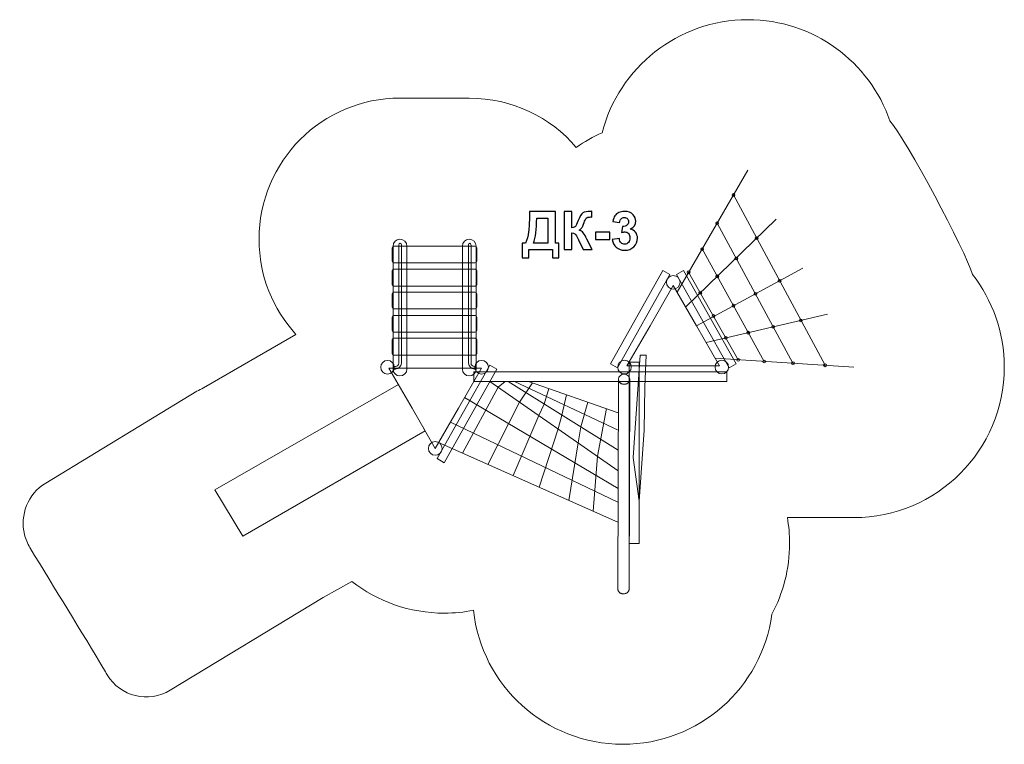
# Model space of a CAD drawing. Units: centimetres. Extents: x -10.4 to 0.1, y 6.8 to 14.5.
import ezdxf

# ---------------------------------------------------------------- set-up
doc = ezdxf.new("R2010")
doc.units = ezdxf.units.CM
doc.header["$MEASUREMENT"] = 0
doc.layers.add('layer 1', color=7, linetype='Continuous')

msp = doc.modelspace()

# ---------------------------------------------------------------- linework, layer by layer
at = {"layer": 'layer 1', "color": 254, "lineweight": 9}
for points in [[(-3.92194, 8.89098), (-3.8136, 8.89098), (-3.8136, 10.81882), (-3.92194, 10.81882), (-3.92194, 8.89098)], [(-5.57315, 10.61228), (-2.88155, 10.61228), (-2.88155, 10.71554), (-5.57315, 10.71554), (-5.57315, 10.61228)]]:
    msp.add_lwpolyline(points, close=True, dxfattribs=at)
for centre, major_axis, ratio in [((-2.81115, 12.59502), (0, 0.01504), 1), ((-2.98458, 12.296), (0, 0.01504), 1), ((-2.56399, 12.13717), (0, 0.01504), 1), ((-3.14442, 12.01986), (0, 0.01504), 1), ((-2.78093, 11.91996), (0.01504, 0), 0.99933511), ((-3.45189, 11.66699), (0, 0.07237), 1), ((-3.28756, 11.77362), (0, 0.01504), 1), ((-2.98255, 11.73055), (0, 0.01504), 1), ((-2.31929, 11.68237), (0, 0.01504), 1), ((-3.16354, 11.55472), (0, 0.01504), 1), ((-2.57714, 11.54367), (0, 0.01504), 1), ((-2.81059, 11.4181), (0, 0.01504), 0.99933511), ((-3.02398, 11.3084), (0.01504, 0), 0.99933511), ((-2.09296, 11.26172), (0, 0.01504), 1), ((-2.65283, 11.13148), (0, 0.01504), 1), ((-2.38735, 11.19324), (0.01504, 0), 0.99933511), ((-2.8922, 11.0758), (0, 0.01504), 1), ((-6.49214, 10.764), (0, 0.07237), 1), ((-5.49068, 10.764), (0, 0.07237), 1), ((-3.97047, 10.76514), (0, 0.07237), 1), ((-2.93425, 10.76514), (0, 0.07237), 1), ((-2.7604, 10.84317), (0, 0.01504), 0.99933511), ((-2.48457, 10.82577), (0.01504, 0), 0.99933511), ((-2.17786, 10.80641), (0, 0.01504), 0.99933511), ((-1.83639, 10.78486), (0, 0.01504), 0.99933511), ((-3.97516, 10.63616), (0.06059, 0), 0.88777026), ((-5.98395, 9.90076), (0, 0.07237), 1)]:
    msp.add_ellipse(centre, major_axis=major_axis, ratio=ratio, dxfattribs=at)
at = {"layer": 'layer 1', "color": 242, "lineweight": 20}
msp.add_open_spline([(-6.35916, 13.6259), (-6.11068, 13.6259), (-5.87077, 13.6259), (-5.62229, 13.6259), (-5.62229, 13.6259), (-5.16646, 13.6259), (-4.75815, 13.42255), (-4.48306, 13.10165), (-4.48306, 13.10165), (-4.39713, 13.16229), (-4.30495, 13.21462), (-4.20769, 13.25761), (-4.20769, 13.25761), (-4.03086, 13.94884), (-3.40389, 14.45987), (-2.65754, 14.45987), (-2.65754, 14.45987), (-1.95735, 14.45987), (-1.36231, 14.01007), (-1.14536, 13.38369), (-1.14536, 13.38369), (-0.97533, 13.18679), (-0.33772, 12.00321), (-0.26861, 11.7514), (-0.26861, 11.7514), (-0.0557, 11.47969), (0.07127, 11.13741), (0.07127, 10.76545), (0.07127, 10.76545), (0.07127, 9.88179), (-0.64507, 9.16545), (-1.52873, 9.16545), (-1.52873, 9.16545), (-1.52873, 9.16545), (-2.23713, 9.16545), (-2.23713, 9.16545), (-2.23713, 9.16545), (-2.22168, 9.07627), (-2.2136, 8.98457), (-2.2136, 8.89098), (-2.2136, 8.89098), (-2.2136, 8.61829), (-2.28188, 8.36158), (-2.40218, 8.1369), (-2.40218, 8.1369), (-2.50809, 7.3559), (-3.17743, 6.75391), (-3.98748, 6.75391), (-3.98748, 6.75391), (-4.81191, 6.75391), (-5.49059, 7.37746), (-5.57789, 8.17866), (-5.57789, 8.17866), (-5.67815, 8.15899), (-5.78171, 8.14857), (-5.88773, 8.14857), (-5.88773, 8.14857), (-6.25833, 8.14857), (-6.59945, 8.27463), (-6.87068, 8.48614), (-6.87068, 8.48614), (-6.87068, 8.48614), (-7.17709, 8.31639), (-7.17709, 8.31639), (-7.17709, 8.31639), (-7.17709, 8.31639), (-8.80433, 7.32825), (-8.80433, 7.32825), (-8.80433, 7.32825), (-9.03392, 7.18883), (-9.33583, 7.26261), (-9.47524, 7.4922), (-9.47524, 7.4922), (-9.47524, 7.4922), (-9.48732, 7.51209), (-9.48732, 7.51209), (-9.48732, 7.51209), (-9.48955, 7.51576), (-9.49173, 7.51945), (-9.49385, 7.52316), (-9.49385, 7.52316), (-9.75762, 7.97071), (-10.02946, 8.40492), (-10.2969, 8.84527), (-10.2969, 8.84527), (-10.2969, 8.84527), (-10.2969, 8.84527), (-10.2969, 8.84527), (-10.2969, 8.84527), (-10.3236, 8.88924), (-10.34265, 8.9358), (-10.35446, 8.98338), (-10.35446, 8.98338), (-10.35446, 8.98338), (-10.35447, 8.98339), (-10.35447, 8.98339), (-10.35447, 8.98339), (-10.40579, 9.19015), (-10.32013, 9.41612), (-10.12904, 9.53216), (-10.12904, 9.53216), (-10.12904, 9.53216), (-8.52169, 10.50822), (-8.52169, 10.50822), (-8.52169, 10.50822), (-8.49884, 10.5221), (-8.47529, 10.53388), (-8.45125, 10.54369), (-8.45125, 10.54369), (-8.45125, 10.54369), (-7.4658, 11.11343), (-7.4658, 11.11343), (-7.4658, 11.11343), (-7.71008, 11.38024), (-7.85916, 11.73564), (-7.85916, 12.1259), (-7.85916, 12.1259), (-7.85916, 12.95433), (-7.18759, 13.6259), (-6.35916, 13.6259)], degree=3, knots=[0, 0, 0, 0, 0.03225806, 0.03225806, 0.03225806, 0.03225806, 0.06451613, 0.06451613, 0.06451613, 0.06451613, 0.09677419, 0.09677419, 0.09677419, 0.09677419, 0.12903226, 0.12903226, 0.12903226, 0.12903226, 0.16129032, 0.16129032, 0.16129032, 0.16129032, 0.19354839, 0.19354839, 0.19354839, 0.19354839, 0.22580645, 0.22580645, 0.22580645, 0.22580645, 0.25806452, 0.25806452, 0.25806452, 0.25806452, 0.29032258, 0.29032258, 0.29032258, 0.29032258, 0.32258065, 0.32258065, 0.32258065, 0.32258065, 0.35483871, 0.35483871, 0.35483871, 0.35483871, 0.38709677, 0.38709677, 0.38709677, 0.38709677, 0.41935484, 0.41935484, 0.41935484, 0.41935484, 0.4516129, 0.4516129, 0.4516129, 0.4516129, 0.48387097, 0.48387097, 0.48387097, 0.48387097, 0.51612903, 0.51612903, 0.51612903, 0.51612903, 0.5483871, 0.5483871, 0.5483871, 0.5483871, 0.58064516, 0.58064516, 0.58064516, 0.58064516, 0.61290323, 0.61290323, 0.61290323, 0.61290323, 0.64516129, 0.64516129, 0.64516129, 0.64516129, 0.67741935, 0.67741935, 0.67741935, 0.67741935, 0.70967742, 0.70967742, 0.70967742, 0.70967742, 0.74193548, 0.74193548, 0.74193548, 0.74193548, 0.77419355, 0.77419355, 0.77419355, 0.77419355, 0.80645161, 0.80645161, 0.80645161, 0.80645161, 0.83870968, 0.83870968, 0.83870968, 0.83870968, 0.87096774, 0.87096774, 0.87096774, 0.87096774, 0.90322581, 0.90322581, 0.90322581, 0.90322581, 0.93548387, 0.93548387, 0.93548387, 0.93548387, 1, 1, 1, 1], dxfattribs=at)
at = {"layer": 'layer 1', "lineweight": 9}
for points in [[(-3.4106, 11.56148), (-3.4106, 11.56148), (-2.65754, 12.85987), (-2.65754, 12.85987)], [(-1.83639, 10.78486), (-1.83639, 10.78486), (-2.81073, 12.59575), (-2.81073, 12.59575)], [(-3.31932, 11.40338), (-3.31932, 11.40338), (-2.35678, 12.33848), (-2.35678, 12.33848)], [(-2.98458, 12.296), (-2.98458, 12.296), (-2.17786, 10.80641), (-2.17786, 10.80641)], [(-3.14323, 12.02248), (-3.14323, 12.02248), (-2.48457, 10.82577), (-2.48457, 10.82577)], [(-3.28756, 11.77362), (-3.28756, 11.77362), (-2.7604, 10.84317), (-2.7604, 10.84317)], [(-3.20525, 11.20581), (-3.20525, 11.20581), (-2.07105, 11.81591), (-2.07105, 11.81591)], [(-3.10201, 11.027), (-3.10201, 11.027), (-1.81164, 11.32716), (-1.81164, 11.32716)], [(-3.00479, 10.8586), (-3.00479, 10.8586), (-1.52873, 10.76545), (-1.52873, 10.76545)], [(-5.40141, 10.61228), (-5.40141, 10.61228), (-4.03843, 9.66366), (-4.03843, 9.66366)], [(-5.20916, 10.61228), (-5.20916, 10.61228), (-4.03783, 9.8817), (-4.03783, 9.8817)], [(-5.14149, 10.61228), (-5.14149, 10.61228), (-4.03724, 10.09599), (-4.03724, 10.09599)], [(-4.99299, 10.61228), (-4.99299, 10.61228), (-4.03673, 10.28021), (-4.03673, 10.28021)], [(-5.67155, 10.44185), (-5.67155, 10.44185), (-4.03894, 9.47567), (-4.03894, 9.47567)], [(-5.8231, 10.17936), (-5.8231, 10.17936), (-4.03935, 9.32719), (-4.03935, 9.32719)], [(-5.94776, 9.96345), (-5.94776, 9.96345), (-4.03993, 9.11664), (-4.03993, 9.11664)]]:
    msp.add_open_spline(points, degree=3, dxfattribs=at)
at = {"layer": 'layer 1'}
for points, knots in [([(-4.98222, 12.41915), (-4.98222, 12.41915), (-4.70338, 12.41915), (-4.70338, 12.41915), (-4.70338, 12.41915), (-4.70338, 12.41915), (-4.70338, 12.08331), (-4.70338, 12.08331), (-4.70338, 12.08331), (-4.70338, 12.08331), (-4.66783, 12.08331), (-4.66783, 12.08331), (-4.66783, 12.08331), (-4.66783, 12.08331), (-4.66783, 11.92696), (-4.66783, 11.92696), (-4.66783, 11.92696), (-4.66783, 11.92696), (-4.73612, 11.92696), (-4.73612, 11.92696), (-4.73612, 11.92696), (-4.73612, 11.92696), (-4.73612, 12.01501), (-4.73612, 12.01501), (-4.73612, 12.01501), (-4.73612, 12.01501), (-4.98956, 12.01501), (-4.98956, 12.01501), (-4.98956, 12.01501), (-4.98956, 12.01501), (-4.98956, 11.92696), (-4.98956, 11.92696), (-4.98956, 11.92696), (-4.98956, 11.92696), (-5.05785, 11.92696), (-5.05785, 11.92696), (-5.05785, 11.92696), (-5.05785, 11.92696), (-5.05785, 12.08331), (-5.05785, 12.08331), (-5.05785, 12.08331), (-5.05785, 12.08331), (-5.02342, 12.08331), (-5.02342, 12.08331), (-5.02342, 12.08331), (-5.00668, 12.11783), (-4.99558, 12.15791), (-4.99021, 12.20344), (-4.99021, 12.20344), (-4.98485, 12.24906), (-4.98222, 12.30673), (-4.98222, 12.37644), (-4.98222, 12.37644), (-4.98222, 12.37644), (-4.98222, 12.41915), (-4.98222, 12.41915)], [0, 0, 0, 0, 0.06666667, 0.06666667, 0.06666667, 0.06666667, 0.13333333, 0.13333333, 0.13333333, 0.13333333, 0.2, 0.2, 0.2, 0.2, 0.26666667, 0.26666667, 0.26666667, 0.26666667, 0.33333333, 0.33333333, 0.33333333, 0.33333333, 0.4, 0.4, 0.4, 0.4, 0.46666667, 0.46666667, 0.46666667, 0.46666667, 0.53333333, 0.53333333, 0.53333333, 0.53333333, 0.6, 0.6, 0.6, 0.6, 0.66666667, 0.66666667, 0.66666667, 0.66666667, 0.73333333, 0.73333333, 0.73333333, 0.73333333, 0.8, 0.8, 0.8, 0.8, 0.86666667, 0.86666667, 0.86666667, 0.86666667, 1, 1, 1, 1]), ([(-4.61176, 12.41915), (-4.61176, 12.41915), (-4.52991, 12.41915), (-4.52991, 12.41915), (-4.52991, 12.41915), (-4.52991, 12.41915), (-4.52991, 12.24699), (-4.52991, 12.24699), (-4.52991, 12.24699), (-4.51176, 12.24888), (-4.49943, 12.25349), (-4.49304, 12.26111), (-4.49304, 12.26111), (-4.48664, 12.26863), (-4.47667, 12.28961), (-4.46331, 12.32404), (-4.46331, 12.32404), (-4.44647, 12.36779), (-4.42944, 12.39507), (-4.41242, 12.4057), (-4.41242, 12.4057), (-4.39548, 12.41633), (-4.3683, 12.42169), (-4.33067, 12.42169), (-4.33067, 12.42169), (-4.32878, 12.42169), (-4.32483, 12.42178), (-4.31881, 12.42197), (-4.31881, 12.42197), (-4.31881, 12.42197), (-4.31881, 12.36158), (-4.31881, 12.36158), (-4.31881, 12.36158), (-4.31881, 12.36158), (-4.33038, 12.36186), (-4.33038, 12.36186), (-4.33038, 12.36186), (-4.34713, 12.36186), (-4.35936, 12.35979), (-4.36707, 12.35565), (-4.36707, 12.35565), (-4.37479, 12.35151), (-4.381, 12.34521), (-4.38579, 12.33674), (-4.38579, 12.33674), (-4.39059, 12.32827), (-4.39765, 12.31087), (-4.40696, 12.28453), (-4.40696, 12.28453), (-4.41195, 12.27051), (-4.41731, 12.25885), (-4.42314, 12.24944), (-4.42314, 12.24944), (-4.42888, 12.24003), (-4.43913, 12.23119), (-4.45381, 12.22291), (-4.45381, 12.22291), (-4.43565, 12.21783), (-4.42069, 12.20739), (-4.40884, 12.19177), (-4.40884, 12.19177), (-4.39699, 12.17616), (-4.38401, 12.15414), (-4.36989, 12.12564), (-4.36989, 12.12564), (-4.36989, 12.12564), (-4.31486, 12.01501), (-4.31486, 12.01501), (-4.31486, 12.01501), (-4.31486, 12.01501), (-4.41082, 12.01501), (-4.41082, 12.01501), (-4.41082, 12.01501), (-4.41082, 12.01501), (-4.45926, 12.11906), (-4.45926, 12.11906), (-4.45926, 12.11906), (-4.46002, 12.12056), (-4.46162, 12.12338), (-4.46397, 12.12762), (-4.46397, 12.12762), (-4.46491, 12.12903), (-4.4683, 12.13542), (-4.47413, 12.14662), (-4.47413, 12.14662), (-4.48448, 12.16656), (-4.49294, 12.17898), (-4.49953, 12.18397), (-4.49953, 12.18397), (-4.50621, 12.18895), (-4.51627, 12.19149), (-4.52991, 12.19168), (-4.52991, 12.19168), (-4.52991, 12.19168), (-4.52991, 12.01501), (-4.52991, 12.01501), (-4.52991, 12.01501), (-4.52991, 12.01501), (-4.61176, 12.01501), (-4.61176, 12.01501), (-4.61176, 12.01501), (-4.61176, 12.01501), (-4.61176, 12.41915), (-4.61176, 12.41915)], [0, 0, 0, 0, 0.03703704, 0.03703704, 0.03703704, 0.03703704, 0.07407407, 0.07407407, 0.07407407, 0.07407407, 0.11111111, 0.11111111, 0.11111111, 0.11111111, 0.14814815, 0.14814815, 0.14814815, 0.14814815, 0.18518519, 0.18518519, 0.18518519, 0.18518519, 0.22222222, 0.22222222, 0.22222222, 0.22222222, 0.25925926, 0.25925926, 0.25925926, 0.25925926, 0.2962963, 0.2962963, 0.2962963, 0.2962963, 0.33333333, 0.33333333, 0.33333333, 0.33333333, 0.37037037, 0.37037037, 0.37037037, 0.37037037, 0.40740741, 0.40740741, 0.40740741, 0.40740741, 0.44444444, 0.44444444, 0.44444444, 0.44444444, 0.48148148, 0.48148148, 0.48148148, 0.48148148, 0.51851852, 0.51851852, 0.51851852, 0.51851852, 0.55555556, 0.55555556, 0.55555556, 0.55555556, 0.59259259, 0.59259259, 0.59259259, 0.59259259, 0.62962963, 0.62962963, 0.62962963, 0.62962963, 0.66666667, 0.66666667, 0.66666667, 0.66666667, 0.7037037, 0.7037037, 0.7037037, 0.7037037, 0.74074074, 0.74074074, 0.74074074, 0.74074074, 0.77777778, 0.77777778, 0.77777778, 0.77777778, 0.81481481, 0.81481481, 0.81481481, 0.81481481, 0.85185185, 0.85185185, 0.85185185, 0.85185185, 0.88888889, 0.88888889, 0.88888889, 0.88888889, 0.92592593, 0.92592593, 0.92592593, 0.92592593, 1, 1, 1, 1]), ([(-4.10018, 12.12216), (-4.10018, 12.12216), (-4.02511, 12.13128), (-4.02511, 12.13128), (-4.02511, 12.13128), (-4.02276, 12.11209), (-4.01636, 12.09742), (-4.00592, 12.08726), (-4.00592, 12.08726), (-3.99548, 12.0771), (-3.98287, 12.07202), (-3.9681, 12.07202), (-3.9681, 12.07202), (-3.9522, 12.07202), (-3.93885, 12.07813), (-3.92793, 12.09027), (-3.92793, 12.09027), (-3.91711, 12.1024), (-3.91166, 12.11877), (-3.91166, 12.13947), (-3.91166, 12.13947), (-3.91166, 12.15894), (-3.91683, 12.17446), (-3.92727, 12.18585), (-3.92727, 12.18585), (-3.93772, 12.19723), (-3.95042, 12.20297), (-3.96547, 12.20297), (-3.96547, 12.20297), (-3.97535, 12.20297), (-3.98711, 12.20099), (-4.00084, 12.19714), (-4.00084, 12.19714), (-4.00084, 12.19714), (-3.99228, 12.25998), (-3.99228, 12.25998), (-3.99228, 12.25998), (-3.97139, 12.25941), (-3.9555, 12.26402), (-3.94449, 12.27371), (-3.94449, 12.27371), (-3.93348, 12.28331), (-3.92803, 12.2962), (-3.92803, 12.31228), (-3.92803, 12.31228), (-3.92803, 12.32592), (-3.93207, 12.33674), (-3.94016, 12.34493), (-3.94016, 12.34493), (-3.94825, 12.35302), (-3.95898, 12.35706), (-3.97243, 12.35706), (-3.97243, 12.35706), (-3.98569, 12.35706), (-3.99698, 12.35245), (-4.0063, 12.34323), (-4.0063, 12.34323), (-4.0157, 12.33401), (-4.02135, 12.32056), (-4.02342, 12.30287), (-4.02342, 12.30287), (-4.02342, 12.30287), (-4.09454, 12.31501), (-4.09454, 12.31501), (-4.09454, 12.31501), (-4.08955, 12.33966), (-4.08212, 12.35932), (-4.07205, 12.37409), (-4.07205, 12.37409), (-4.06208, 12.38876), (-4.04806, 12.40033), (-4.03019, 12.4088), (-4.03019, 12.4088), (-4.01232, 12.41717), (-3.99219, 12.42141), (-3.96998, 12.42141), (-3.96998, 12.42141), (-3.93198, 12.42141), (-3.9015, 12.40927), (-3.87854, 12.38491), (-3.87854, 12.38491), (-3.85964, 12.36496), (-3.85013, 12.34239), (-3.85013, 12.31727), (-3.85013, 12.31727), (-3.85013, 12.28171), (-3.86951, 12.2532), (-3.90837, 12.23204), (-3.90837, 12.23204), (-3.88522, 12.22705), (-3.86679, 12.21595), (-3.85286, 12.19864), (-3.85286, 12.19864), (-3.83903, 12.18133), (-3.83207, 12.16045), (-3.83207, 12.13599), (-3.83207, 12.13599), (-3.83207, 12.10052), (-3.84505, 12.07023), (-3.87092, 12.04521), (-3.87092, 12.04521), (-3.89679, 12.02018), (-3.92897, 12.00767), (-3.96754, 12.00767), (-3.96754, 12.00767), (-4.00404, 12.00767), (-4.03433, 12.01821), (-4.05832, 12.03937), (-4.05832, 12.03937), (-4.0824, 12.06045), (-4.09632, 12.08801), (-4.10018, 12.12216)], [0, 0, 0, 0, 0.03448276, 0.03448276, 0.03448276, 0.03448276, 0.06896552, 0.06896552, 0.06896552, 0.06896552, 0.10344828, 0.10344828, 0.10344828, 0.10344828, 0.13793103, 0.13793103, 0.13793103, 0.13793103, 0.17241379, 0.17241379, 0.17241379, 0.17241379, 0.20689655, 0.20689655, 0.20689655, 0.20689655, 0.24137931, 0.24137931, 0.24137931, 0.24137931, 0.27586207, 0.27586207, 0.27586207, 0.27586207, 0.31034483, 0.31034483, 0.31034483, 0.31034483, 0.34482759, 0.34482759, 0.34482759, 0.34482759, 0.37931034, 0.37931034, 0.37931034, 0.37931034, 0.4137931, 0.4137931, 0.4137931, 0.4137931, 0.44827586, 0.44827586, 0.44827586, 0.44827586, 0.48275862, 0.48275862, 0.48275862, 0.48275862, 0.51724138, 0.51724138, 0.51724138, 0.51724138, 0.55172414, 0.55172414, 0.55172414, 0.55172414, 0.5862069, 0.5862069, 0.5862069, 0.5862069, 0.62068966, 0.62068966, 0.62068966, 0.62068966, 0.65517241, 0.65517241, 0.65517241, 0.65517241, 0.68965517, 0.68965517, 0.68965517, 0.68965517, 0.72413793, 0.72413793, 0.72413793, 0.72413793, 0.75862069, 0.75862069, 0.75862069, 0.75862069, 0.79310345, 0.79310345, 0.79310345, 0.79310345, 0.82758621, 0.82758621, 0.82758621, 0.82758621, 0.86206897, 0.86206897, 0.86206897, 0.86206897, 0.89655172, 0.89655172, 0.89655172, 0.89655172, 0.93103448, 0.93103448, 0.93103448, 0.93103448, 1, 1, 1, 1]), ([(-4.90433, 12.35085), (-4.90433, 12.22856), (-4.91561, 12.13937), (-4.93819, 12.08331), (-4.93819, 12.08331), (-4.93819, 12.08331), (-4.78523, 12.08331), (-4.78523, 12.08331), (-4.78523, 12.08331), (-4.78523, 12.08331), (-4.78523, 12.35085), (-4.78523, 12.35085), (-4.78523, 12.35085), (-4.78523, 12.35085), (-4.90433, 12.35085), (-4.90433, 12.35085)], [0, 0, 0, 0, 0.2, 0.2, 0.2, 0.2, 0.4, 0.4, 0.4, 0.4, 0.6, 0.6, 0.6, 0.6, 1, 1, 1, 1]), ([(-4.27798, 12.12282), (-4.27798, 12.12282), (-4.27798, 12.20015), (-4.27798, 12.20015), (-4.27798, 12.20015), (-4.27798, 12.20015), (-4.12558, 12.20015), (-4.12558, 12.20015), (-4.12558, 12.20015), (-4.12558, 12.20015), (-4.12558, 12.12282), (-4.12558, 12.12282), (-4.12558, 12.12282), (-4.12558, 12.12282), (-4.27798, 12.12282), (-4.27798, 12.12282)], [0, 0, 0, 0, 0.2, 0.2, 0.2, 0.2, 0.4, 0.4, 0.4, 0.4, 0.6, 0.6, 0.6, 0.6, 1, 1, 1, 1])]:
    msp.add_open_spline(points, degree=3, knots=knots, dxfattribs=at)
at = {"layer": 'layer 1', "color": 254, "lineweight": 9}
for points, knots in [([(-6.42402, 12.05164), (-6.42402, 12.05164), (-5.56025, 12.05164), (-5.56025, 12.05164), (-5.56025, 12.05164), (-5.55043, 12.05164), (-5.5424, 12.04361), (-5.5424, 12.03379), (-5.5424, 12.03379), (-5.5424, 12.03379), (-5.5424, 11.89091), (-5.5424, 11.89091), (-5.5424, 11.89091), (-5.5424, 11.88109), (-5.55043, 11.87306), (-5.56025, 11.87306), (-5.56025, 11.87306), (-5.56025, 11.87306), (-6.42402, 11.87306), (-6.42402, 11.87306), (-6.42402, 11.87306), (-6.43384, 11.87306), (-6.44187, 11.88109), (-6.44187, 11.89091), (-6.44187, 11.89091), (-6.44187, 11.89091), (-6.44187, 12.03379), (-6.44187, 12.03379), (-6.44187, 12.03379), (-6.44187, 12.04361), (-6.43384, 12.05164), (-6.42402, 12.05164)], [0, 0, 0, 0, 0.11111111, 0.11111111, 0.11111111, 0.11111111, 0.22222222, 0.22222222, 0.22222222, 0.22222222, 0.33333333, 0.33333333, 0.33333333, 0.33333333, 0.44444444, 0.44444444, 0.44444444, 0.44444444, 0.55555556, 0.55555556, 0.55555556, 0.55555556, 0.66666667, 0.66666667, 0.66666667, 0.66666667, 0.77777778, 0.77777778, 0.77777778, 0.77777778, 1, 1, 1, 1]), ([(-6.35916, 10.67141), (-6.35916, 10.67141), (-6.35917, 10.67141), (-6.35917, 10.67141), (-6.35917, 10.67141), (-6.3995, 10.67141), (-6.43248, 10.70439), (-6.43248, 10.74472), (-6.43248, 10.74472), (-6.43248, 10.74472), (-6.43248, 12.05259), (-6.43248, 12.05259), (-6.43248, 12.05259), (-6.43248, 12.09292), (-6.3995, 12.1259), (-6.35917, 12.1259), (-6.35917, 12.1259), (-6.35917, 12.1259), (-6.35916, 12.1259), (-6.35916, 12.1259), (-6.35916, 12.1259), (-6.31883, 12.1259), (-6.28585, 12.09292), (-6.28585, 12.05259), (-6.28585, 12.05259), (-6.28585, 12.05259), (-6.28585, 10.74472), (-6.28585, 10.74472), (-6.28585, 10.74472), (-6.28585, 10.70439), (-6.31883, 10.67141), (-6.35916, 10.67141)], [0, 0, 0, 0, 0.11111111, 0.11111111, 0.11111111, 0.11111111, 0.22222222, 0.22222222, 0.22222222, 0.22222222, 0.33333333, 0.33333333, 0.33333333, 0.33333333, 0.44444444, 0.44444444, 0.44444444, 0.44444444, 0.55555556, 0.55555556, 0.55555556, 0.55555556, 0.66666667, 0.66666667, 0.66666667, 0.66666667, 0.77777778, 0.77777778, 0.77777778, 0.77777778, 1, 1, 1, 1]), ([(-6.40806, 10.77055), (-6.38741, 10.77055), (-6.37047, 10.78749), (-6.37047, 10.80815), (-6.37047, 10.80815), (-6.37047, 10.80815), (-6.37047, 12.06361), (-6.37047, 12.06361), (-6.37047, 12.06361), (-6.37047, 12.08911), (-6.34415, 12.08829), (-6.34415, 12.06455), (-6.34415, 12.06455), (-6.34415, 12.06455), (-6.34415, 10.80815), (-6.34415, 10.80815), (-6.34415, 10.80815), (-6.34415, 10.77297), (-6.37288, 10.74423), (-6.40806, 10.74423), (-6.40806, 10.74423), (-6.40806, 10.74423), (-6.42122, 10.74423), (-6.42122, 10.74423), (-6.42122, 10.74423), (-6.42122, 10.74423), (-6.42122, 10.77055), (-6.42122, 10.77055), (-6.42122, 10.77055), (-6.42122, 10.77055), (-6.40806, 10.77055), (-6.40806, 10.77055)], [0, 0, 0, 0, 0.11111111, 0.11111111, 0.11111111, 0.11111111, 0.22222222, 0.22222222, 0.22222222, 0.22222222, 0.33333333, 0.33333333, 0.33333333, 0.33333333, 0.44444444, 0.44444444, 0.44444444, 0.44444444, 0.55555556, 0.55555556, 0.55555556, 0.55555556, 0.66666667, 0.66666667, 0.66666667, 0.66666667, 0.77777778, 0.77777778, 0.77777778, 0.77777778, 1, 1, 1, 1]), ([(-5.62229, 10.67141), (-5.62229, 10.67141), (-5.6223, 10.67141), (-5.6223, 10.67141), (-5.6223, 10.67141), (-5.66263, 10.67141), (-5.69561, 10.70439), (-5.69561, 10.74472), (-5.69561, 10.74472), (-5.69561, 10.74472), (-5.69561, 12.05259), (-5.69561, 12.05259), (-5.69561, 12.05259), (-5.69561, 12.09292), (-5.66263, 12.1259), (-5.6223, 12.1259), (-5.6223, 12.1259), (-5.6223, 12.1259), (-5.62229, 12.1259), (-5.62229, 12.1259), (-5.62229, 12.1259), (-5.58196, 12.1259), (-5.54898, 12.09292), (-5.54898, 12.05259), (-5.54898, 12.05259), (-5.54898, 12.05259), (-5.54898, 10.74472), (-5.54898, 10.74472), (-5.54898, 10.74472), (-5.54898, 10.70439), (-5.58196, 10.67141), (-5.62229, 10.67141)], [0, 0, 0, 0, 0.11111111, 0.11111111, 0.11111111, 0.11111111, 0.22222222, 0.22222222, 0.22222222, 0.22222222, 0.33333333, 0.33333333, 0.33333333, 0.33333333, 0.44444444, 0.44444444, 0.44444444, 0.44444444, 0.55555556, 0.55555556, 0.55555556, 0.55555556, 0.66666667, 0.66666667, 0.66666667, 0.66666667, 0.77777778, 0.77777778, 0.77777778, 0.77777778, 1, 1, 1, 1]), ([(-5.56546, 10.77055), (-5.58612, 10.77055), (-5.60306, 10.78749), (-5.60306, 10.80815), (-5.60306, 10.80815), (-5.60306, 10.80815), (-5.60306, 12.06361), (-5.60306, 12.06361), (-5.60306, 12.06361), (-5.60306, 12.08911), (-5.62938, 12.08829), (-5.62938, 12.06455), (-5.62938, 12.06455), (-5.62938, 12.06455), (-5.62938, 10.80815), (-5.62938, 10.80815), (-5.62938, 10.80815), (-5.62938, 10.77297), (-5.60064, 10.74423), (-5.56546, 10.74423), (-5.56546, 10.74423), (-5.56546, 10.74423), (-5.5523, 10.74423), (-5.5523, 10.74423), (-5.5523, 10.74423), (-5.5523, 10.74423), (-5.5523, 10.77055), (-5.5523, 10.77055), (-5.5523, 10.77055), (-5.5523, 10.77055), (-5.56546, 10.77055), (-5.56546, 10.77055)], [0, 0, 0, 0, 0.11111111, 0.11111111, 0.11111111, 0.11111111, 0.22222222, 0.22222222, 0.22222222, 0.22222222, 0.33333333, 0.33333333, 0.33333333, 0.33333333, 0.44444444, 0.44444444, 0.44444444, 0.44444444, 0.55555556, 0.55555556, 0.55555556, 0.55555556, 0.66666667, 0.66666667, 0.66666667, 0.66666667, 0.77777778, 0.77777778, 0.77777778, 0.77777778, 1, 1, 1, 1]), ([(-6.42402, 11.80539), (-6.42402, 11.80539), (-5.56025, 11.80539), (-5.56025, 11.80539), (-5.56025, 11.80539), (-5.55043, 11.80539), (-5.5424, 11.79736), (-5.5424, 11.78754), (-5.5424, 11.78754), (-5.5424, 11.78754), (-5.5424, 11.64466), (-5.5424, 11.64466), (-5.5424, 11.64466), (-5.5424, 11.63484), (-5.55043, 11.62681), (-5.56025, 11.62681), (-5.56025, 11.62681), (-5.56025, 11.62681), (-6.42402, 11.62681), (-6.42402, 11.62681), (-6.42402, 11.62681), (-6.43384, 11.62681), (-6.44187, 11.63484), (-6.44187, 11.64466), (-6.44187, 11.64466), (-6.44187, 11.64466), (-6.44187, 11.78754), (-6.44187, 11.78754), (-6.44187, 11.78754), (-6.44187, 11.79736), (-6.43384, 11.80539), (-6.42402, 11.80539)], [0, 0, 0, 0, 0.11111111, 0.11111111, 0.11111111, 0.11111111, 0.22222222, 0.22222222, 0.22222222, 0.22222222, 0.33333333, 0.33333333, 0.33333333, 0.33333333, 0.44444444, 0.44444444, 0.44444444, 0.44444444, 0.55555556, 0.55555556, 0.55555556, 0.55555556, 0.66666667, 0.66666667, 0.66666667, 0.66666667, 0.77777778, 0.77777778, 0.77777778, 0.77777778, 1, 1, 1, 1]), ([(-3.56158, 11.79355), (-3.56158, 11.79355), (-3.48694, 11.7499), (-3.48694, 11.7499), (-3.48694, 11.7499), (-3.48694, 11.7499), (-4.04615, 10.75672), (-4.04615, 10.75672), (-4.04615, 10.75672), (-4.04615, 10.75672), (-4.12079, 10.80038), (-4.12079, 10.80038), (-4.12079, 10.80038), (-4.12079, 10.80038), (-3.56158, 11.79355), (-3.56158, 11.79355)], [0, 0, 0, 0, 0.2, 0.2, 0.2, 0.2, 0.4, 0.4, 0.4, 0.4, 0.6, 0.6, 0.6, 0.6, 1, 1, 1, 1]), ([(-3.34271, 11.79355), (-3.34271, 11.79355), (-3.41735, 11.7499), (-3.41735, 11.7499), (-3.41735, 11.7499), (-3.41735, 11.7499), (-2.85814, 10.75672), (-2.85814, 10.75672), (-2.85814, 10.75672), (-2.85814, 10.75672), (-2.78349, 10.80038), (-2.78349, 10.80038), (-2.78349, 10.80038), (-2.78349, 10.80038), (-3.34271, 11.79355), (-3.34271, 11.79355)], [0, 0, 0, 0, 0.2, 0.2, 0.2, 0.2, 0.4, 0.4, 0.4, 0.4, 0.6, 0.6, 0.6, 0.6, 1, 1, 1, 1]), ([(-3.45188, 11.63298), (-3.45188, 11.63298), (-3.20525, 11.20581), (-3.20525, 11.20581), (-3.20525, 11.20581), (-3.20525, 11.20581), (-2.95862, 10.77862), (-2.95862, 10.77862), (-2.95862, 10.77862), (-2.95862, 10.77862), (-3.45188, 10.77862), (-3.45188, 10.77862), (-3.45188, 10.77862), (-3.45188, 10.77862), (-3.94515, 10.77862), (-3.94515, 10.77862), (-3.94515, 10.77862), (-3.94515, 10.77862), (-3.69852, 11.20581), (-3.69852, 11.20581), (-3.69852, 11.20581), (-3.69852, 11.20581), (-3.45188, 11.63298), (-3.45188, 11.63298)], [0, 0, 0, 0, 0.14285714, 0.14285714, 0.14285714, 0.14285714, 0.28571429, 0.28571429, 0.28571429, 0.28571429, 0.42857143, 0.42857143, 0.42857143, 0.42857143, 0.57142857, 0.57142857, 0.57142857, 0.57142857, 0.71428571, 0.71428571, 0.71428571, 0.71428571, 1, 1, 1, 1]), ([(-6.42402, 11.5629), (-6.42402, 11.5629), (-5.56025, 11.5629), (-5.56025, 11.5629), (-5.56025, 11.5629), (-5.55043, 11.5629), (-5.5424, 11.55487), (-5.5424, 11.54505), (-5.5424, 11.54505), (-5.5424, 11.54505), (-5.5424, 11.40217), (-5.5424, 11.40217), (-5.5424, 11.40217), (-5.5424, 11.39235), (-5.55043, 11.38432), (-5.56025, 11.38432), (-5.56025, 11.38432), (-5.56025, 11.38432), (-6.42402, 11.38432), (-6.42402, 11.38432), (-6.42402, 11.38432), (-6.43384, 11.38432), (-6.44187, 11.39235), (-6.44187, 11.40217), (-6.44187, 11.40217), (-6.44187, 11.40217), (-6.44187, 11.54505), (-6.44187, 11.54505), (-6.44187, 11.54505), (-6.44187, 11.55487), (-6.43384, 11.5629), (-6.42402, 11.5629)], [0, 0, 0, 0, 0.11111111, 0.11111111, 0.11111111, 0.11111111, 0.22222222, 0.22222222, 0.22222222, 0.22222222, 0.33333333, 0.33333333, 0.33333333, 0.33333333, 0.44444444, 0.44444444, 0.44444444, 0.44444444, 0.55555556, 0.55555556, 0.55555556, 0.55555556, 0.66666667, 0.66666667, 0.66666667, 0.66666667, 0.77777778, 0.77777778, 0.77777778, 0.77777778, 1, 1, 1, 1]), ([(-6.42402, 11.31476), (-6.42402, 11.31476), (-5.56025, 11.31476), (-5.56025, 11.31476), (-5.56025, 11.31476), (-5.55043, 11.31476), (-5.5424, 11.30673), (-5.5424, 11.29691), (-5.5424, 11.29691), (-5.5424, 11.29691), (-5.5424, 11.15403), (-5.5424, 11.15403), (-5.5424, 11.15403), (-5.5424, 11.14421), (-5.55043, 11.13618), (-5.56025, 11.13618), (-5.56025, 11.13618), (-5.56025, 11.13618), (-6.42402, 11.13618), (-6.42402, 11.13618), (-6.42402, 11.13618), (-6.43384, 11.13618), (-6.44187, 11.14421), (-6.44187, 11.15403), (-6.44187, 11.15403), (-6.44187, 11.15403), (-6.44187, 11.29691), (-6.44187, 11.29691), (-6.44187, 11.29691), (-6.44187, 11.30673), (-6.43384, 11.31476), (-6.42402, 11.31476)], [0, 0, 0, 0, 0.11111111, 0.11111111, 0.11111111, 0.11111111, 0.22222222, 0.22222222, 0.22222222, 0.22222222, 0.33333333, 0.33333333, 0.33333333, 0.33333333, 0.44444444, 0.44444444, 0.44444444, 0.44444444, 0.55555556, 0.55555556, 0.55555556, 0.55555556, 0.66666667, 0.66666667, 0.66666667, 0.66666667, 0.77777778, 0.77777778, 0.77777778, 0.77777778, 1, 1, 1, 1]), ([(-6.42402, 11.07227), (-6.42402, 11.07227), (-5.56025, 11.07227), (-5.56025, 11.07227), (-5.56025, 11.07227), (-5.55043, 11.07227), (-5.5424, 11.06424), (-5.5424, 11.05442), (-5.5424, 11.05442), (-5.5424, 11.05442), (-5.5424, 10.91154), (-5.5424, 10.91154), (-5.5424, 10.91154), (-5.5424, 10.90172), (-5.55043, 10.89369), (-5.56025, 10.89369), (-5.56025, 10.89369), (-5.56025, 10.89369), (-6.42402, 10.89369), (-6.42402, 10.89369), (-6.42402, 10.89369), (-6.43384, 10.89369), (-6.44187, 10.90172), (-6.44187, 10.91154), (-6.44187, 10.91154), (-6.44187, 10.91154), (-6.44187, 11.05442), (-6.44187, 11.05442), (-6.44187, 11.05442), (-6.44187, 11.06424), (-6.43384, 11.07227), (-6.42402, 11.07227)], [0, 0, 0, 0, 0.11111111, 0.11111111, 0.11111111, 0.11111111, 0.22222222, 0.22222222, 0.22222222, 0.22222222, 0.33333333, 0.33333333, 0.33333333, 0.33333333, 0.44444444, 0.44444444, 0.44444444, 0.44444444, 0.55555556, 0.55555556, 0.55555556, 0.55555556, 0.66666667, 0.66666667, 0.66666667, 0.66666667, 0.77777778, 0.77777778, 0.77777778, 0.77777778, 1, 1, 1, 1]), ([(-3.73841, 10.89106), (-3.73841, 10.89106), (-3.75345, 10.55646), (-3.75345, 10.55646), (-3.75345, 10.55646), (-3.75345, 10.55646), (-3.76097, 10.09404), (-3.76097, 10.09404), (-3.76097, 10.09404), (-3.76097, 10.09404), (-3.8136, 9.33837), (-3.8136, 9.33837), (-3.8136, 9.33837), (-3.8136, 9.33837), (-3.87752, 9.80455), (-3.87752, 9.80455), (-3.87752, 9.80455), (-3.87752, 9.80455), (-3.80233, 10.89106), (-3.80233, 10.89106), (-3.80233, 10.89106), (-3.80233, 10.89106), (-3.73841, 10.89106), (-3.73841, 10.89106)], [0, 0, 0, 0, 0.14285714, 0.14285714, 0.14285714, 0.14285714, 0.28571429, 0.28571429, 0.28571429, 0.28571429, 0.42857143, 0.42857143, 0.42857143, 0.42857143, 0.57142857, 0.57142857, 0.57142857, 0.57142857, 0.71428571, 0.71428571, 0.71428571, 0.71428571, 1, 1, 1, 1]), ([(-5.98395, 9.90076), (-5.98395, 9.90076), (-5.73732, 10.32794), (-5.73732, 10.32794), (-5.73732, 10.32794), (-5.73732, 10.32794), (-5.49068, 10.75512), (-5.49068, 10.75512), (-5.49068, 10.75512), (-5.49068, 10.75512), (-5.98395, 10.75512), (-5.98395, 10.75512), (-5.98395, 10.75512), (-5.98395, 10.75512), (-6.47722, 10.75512), (-6.47722, 10.75512), (-6.47722, 10.75512), (-6.47722, 10.75512), (-6.23058, 10.32794), (-6.23058, 10.32794), (-6.23058, 10.32794), (-6.23058, 10.32794), (-5.98395, 9.90076), (-5.98395, 9.90076)], [0, 0, 0, 0, 0.14285714, 0.14285714, 0.14285714, 0.14285714, 0.28571429, 0.28571429, 0.28571429, 0.28571429, 0.42857143, 0.42857143, 0.42857143, 0.42857143, 0.57142857, 0.57142857, 0.57142857, 0.57142857, 0.71428571, 0.71428571, 0.71428571, 0.71428571, 1, 1, 1, 1]), ([(-5.40316, 10.7854), (-5.40316, 10.7854), (-5.32852, 10.74174), (-5.32852, 10.74174), (-5.32852, 10.74174), (-5.32852, 10.74174), (-5.88773, 9.74857), (-5.88773, 9.74857), (-5.88773, 9.74857), (-5.88773, 9.74857), (-5.96237, 9.79222), (-5.96237, 9.79222), (-5.96237, 9.79222), (-5.96237, 9.79222), (-5.40316, 10.7854), (-5.40316, 10.7854)], [0, 0, 0, 0, 0.2, 0.2, 0.2, 0.2, 0.4, 0.4, 0.4, 0.4, 0.6, 0.6, 0.6, 0.6, 1, 1, 1, 1]), ([(-3.91457, 10.63615), (-3.91457, 10.63615), (-3.92069, 8.40742), (-3.92069, 8.40742), (-3.92069, 8.40742), (-3.92069, 8.40742), (-3.921, 8.40192), (-3.921, 8.40192), (-3.921, 8.40192), (-3.921, 8.40192), (-3.92192, 8.39658), (-3.92192, 8.39658), (-3.92192, 8.39658), (-3.92192, 8.39658), (-3.92341, 8.39143), (-3.92341, 8.39143), (-3.92341, 8.39143), (-3.92341, 8.39143), (-3.92545, 8.38649), (-3.92545, 8.38649), (-3.92545, 8.38649), (-3.92545, 8.38649), (-3.928, 8.38178), (-3.928, 8.38178), (-3.928, 8.38178), (-3.928, 8.38178), (-3.93104, 8.37735), (-3.93104, 8.37735), (-3.93104, 8.37735), (-3.93104, 8.37735), (-3.93453, 8.37321), (-3.93453, 8.37321), (-3.93453, 8.37321), (-3.93453, 8.37321), (-3.93844, 8.36938), (-3.93844, 8.36938), (-3.93844, 8.36938), (-3.93844, 8.36938), (-3.94274, 8.36591), (-3.94274, 8.36591), (-3.94274, 8.36591), (-3.94274, 8.36591), (-3.9474, 8.36282), (-3.9474, 8.36282), (-3.9474, 8.36282), (-3.9474, 8.36282), (-3.9524, 8.36012), (-3.9524, 8.36012), (-3.9524, 8.36012), (-3.9524, 8.36012), (-3.95769, 8.35786), (-3.95769, 8.35786), (-3.95769, 8.35786), (-3.95769, 8.35786), (-3.96326, 8.35605), (-3.96326, 8.35605), (-3.96326, 8.35605), (-3.96326, 8.35605), (-3.96907, 8.35472), (-3.96907, 8.35472), (-3.96907, 8.35472), (-3.96907, 8.35472), (-3.97509, 8.35391), (-3.97509, 8.35391), (-3.97509, 8.35391), (-3.97509, 8.35391), (-3.98128, 8.35363), (-3.98128, 8.35363), (-3.98128, 8.35363), (-3.98128, 8.35363), (-3.98748, 8.35391), (-3.98748, 8.35391), (-3.98748, 8.35391), (-3.98748, 8.35391), (-3.9935, 8.35472), (-3.9935, 8.35472), (-3.9935, 8.35472), (-3.9935, 8.35472), (-3.9993, 8.35605), (-3.9993, 8.35605), (-3.9993, 8.35605), (-3.9993, 8.35605), (-4.00487, 8.35786), (-4.00487, 8.35786), (-4.00487, 8.35786), (-4.00487, 8.35786), (-4.01017, 8.36012), (-4.01017, 8.36012), (-4.01017, 8.36012), (-4.01017, 8.36012), (-4.01516, 8.36282), (-4.01516, 8.36282), (-4.01516, 8.36282), (-4.01516, 8.36282), (-4.01983, 8.36591), (-4.01983, 8.36591), (-4.01983, 8.36591), (-4.01983, 8.36591), (-4.02413, 8.36938), (-4.02413, 8.36938), (-4.02413, 8.36938), (-4.02413, 8.36938), (-4.02804, 8.37321), (-4.02804, 8.37321), (-4.02804, 8.37321), (-4.02804, 8.37321), (-4.03153, 8.37735), (-4.03153, 8.37735), (-4.03153, 8.37735), (-4.03153, 8.37735), (-4.03456, 8.38178), (-4.03456, 8.38178), (-4.03456, 8.38178), (-4.03456, 8.38178), (-4.03711, 8.38649), (-4.03711, 8.38649), (-4.03711, 8.38649), (-4.03711, 8.38649), (-4.03915, 8.39143), (-4.03915, 8.39143), (-4.03915, 8.39143), (-4.03915, 8.39143), (-4.04064, 8.39658), (-4.04064, 8.39658), (-4.04064, 8.39658), (-4.04064, 8.39658), (-4.04156, 8.40192), (-4.04156, 8.40192), (-4.04156, 8.40192), (-4.04156, 8.40192), (-4.04187, 8.40742), (-4.04187, 8.40742), (-4.04187, 8.40742), (-4.04187, 8.40742), (-4.03575, 10.63615), (-4.03575, 10.63615), (-4.03575, 10.63615), (-4.03575, 10.63615), (-4.03544, 10.63065), (-4.03544, 10.63065), (-4.03544, 10.63065), (-4.03544, 10.63065), (-4.03452, 10.62531), (-4.03452, 10.62531), (-4.03452, 10.62531), (-4.03452, 10.62531), (-4.03303, 10.62016), (-4.03303, 10.62016), (-4.03303, 10.62016), (-4.03303, 10.62016), (-4.03099, 10.61522), (-4.03099, 10.61522), (-4.03099, 10.61522), (-4.03099, 10.61522), (-4.02844, 10.61051), (-4.02844, 10.61051), (-4.02844, 10.61051), (-4.02844, 10.61051), (-4.02541, 10.60608), (-4.02541, 10.60608), (-4.02541, 10.60608), (-4.02541, 10.60608), (-4.02192, 10.60194), (-4.02192, 10.60194), (-4.02192, 10.60194), (-4.02192, 10.60194), (-4.01801, 10.59811), (-4.01801, 10.59811), (-4.01801, 10.59811), (-4.01801, 10.59811), (-4.0137, 10.59464), (-4.0137, 10.59464), (-4.0137, 10.59464), (-4.0137, 10.59464), (-4.00904, 10.59155), (-4.00904, 10.59155), (-4.00904, 10.59155), (-4.00904, 10.59155), (-4.00405, 10.58885), (-4.00405, 10.58885), (-4.00405, 10.58885), (-4.00405, 10.58885), (-3.99875, 10.58659), (-3.99875, 10.58659), (-3.99875, 10.58659), (-3.99875, 10.58659), (-3.99318, 10.58478), (-3.99318, 10.58478), (-3.99318, 10.58478), (-3.99318, 10.58478), (-3.98737, 10.58345), (-3.98737, 10.58345), (-3.98737, 10.58345), (-3.98737, 10.58345), (-3.98136, 10.58264), (-3.98136, 10.58264), (-3.98136, 10.58264), (-3.98136, 10.58264), (-3.97516, 10.58236), (-3.97516, 10.58236), (-3.97516, 10.58236), (-3.97516, 10.58236), (-3.96897, 10.58264), (-3.96897, 10.58264), (-3.96897, 10.58264), (-3.96897, 10.58264), (-3.96295, 10.58345), (-3.96295, 10.58345), (-3.96295, 10.58345), (-3.96295, 10.58345), (-3.95714, 10.58478), (-3.95714, 10.58478), (-3.95714, 10.58478), (-3.95714, 10.58478), (-3.95157, 10.58659), (-3.95157, 10.58659), (-3.95157, 10.58659), (-3.95157, 10.58659), (-3.94628, 10.58885), (-3.94628, 10.58885), (-3.94628, 10.58885), (-3.94628, 10.58885), (-3.94128, 10.59155), (-3.94128, 10.59155), (-3.94128, 10.59155), (-3.94128, 10.59155), (-3.93662, 10.59464), (-3.93662, 10.59464), (-3.93662, 10.59464), (-3.93662, 10.59464), (-3.93232, 10.59811), (-3.93232, 10.59811), (-3.93232, 10.59811), (-3.93232, 10.59811), (-3.92841, 10.60194), (-3.92841, 10.60194), (-3.92841, 10.60194), (-3.92841, 10.60194), (-3.92492, 10.60608), (-3.92492, 10.60608), (-3.92492, 10.60608), (-3.92492, 10.60608), (-3.92188, 10.61051), (-3.92188, 10.61051), (-3.92188, 10.61051), (-3.92188, 10.61051), (-3.91933, 10.61522), (-3.91933, 10.61522), (-3.91933, 10.61522), (-3.91933, 10.61522), (-3.91729, 10.62016), (-3.91729, 10.62016), (-3.91729, 10.62016), (-3.91729, 10.62016), (-3.9158, 10.62531), (-3.9158, 10.62531), (-3.9158, 10.62531), (-3.9158, 10.62531), (-3.91488, 10.63065), (-3.91488, 10.63065), (-3.91488, 10.63065), (-3.91488, 10.63065), (-3.91457, 10.63615), (-3.91457, 10.63615)], [0, 0, 0, 0, 0.01492537, 0.01492537, 0.01492537, 0.01492537, 0.02985075, 0.02985075, 0.02985075, 0.02985075, 0.04477612, 0.04477612, 0.04477612, 0.04477612, 0.05970149, 0.05970149, 0.05970149, 0.05970149, 0.07462687, 0.07462687, 0.07462687, 0.07462687, 0.08955224, 0.08955224, 0.08955224, 0.08955224, 0.10447761, 0.10447761, 0.10447761, 0.10447761, 0.11940299, 0.11940299, 0.11940299, 0.11940299, 0.13432836, 0.13432836, 0.13432836, 0.13432836, 0.14925373, 0.14925373, 0.14925373, 0.14925373, 0.1641791, 0.1641791, 0.1641791, 0.1641791, 0.17910448, 0.17910448, 0.17910448, 0.17910448, 0.19402985, 0.19402985, 0.19402985, 0.19402985, 0.20895522, 0.20895522, 0.20895522, 0.20895522, 0.2238806, 0.2238806, 0.2238806, 0.2238806, 0.23880597, 0.23880597, 0.23880597, 0.23880597, 0.25373134, 0.25373134, 0.25373134, 0.25373134, 0.26865672, 0.26865672, 0.26865672, 0.26865672, 0.28358209, 0.28358209, 0.28358209, 0.28358209, 0.29850746, 0.29850746, 0.29850746, 0.29850746, 0.31343284, 0.31343284, 0.31343284, 0.31343284, 0.32835821, 0.32835821, 0.32835821, 0.32835821, 0.34328358, 0.34328358, 0.34328358, 0.34328358, 0.35820896, 0.35820896, 0.35820896, 0.35820896, 0.37313433, 0.37313433, 0.37313433, 0.37313433, 0.3880597, 0.3880597, 0.3880597, 0.3880597, 0.40298507, 0.40298507, 0.40298507, 0.40298507, 0.41791045, 0.41791045, 0.41791045, 0.41791045, 0.43283582, 0.43283582, 0.43283582, 0.43283582, 0.44776119, 0.44776119, 0.44776119, 0.44776119, 0.46268657, 0.46268657, 0.46268657, 0.46268657, 0.47761194, 0.47761194, 0.47761194, 0.47761194, 0.49253731, 0.49253731, 0.49253731, 0.49253731, 0.50746269, 0.50746269, 0.50746269, 0.50746269, 0.52238806, 0.52238806, 0.52238806, 0.52238806, 0.53731343, 0.53731343, 0.53731343, 0.53731343, 0.55223881, 0.55223881, 0.55223881, 0.55223881, 0.56716418, 0.56716418, 0.56716418, 0.56716418, 0.58208955, 0.58208955, 0.58208955, 0.58208955, 0.59701493, 0.59701493, 0.59701493, 0.59701493, 0.6119403, 0.6119403, 0.6119403, 0.6119403, 0.62686567, 0.62686567, 0.62686567, 0.62686567, 0.64179104, 0.64179104, 0.64179104, 0.64179104, 0.65671642, 0.65671642, 0.65671642, 0.65671642, 0.67164179, 0.67164179, 0.67164179, 0.67164179, 0.68656716, 0.68656716, 0.68656716, 0.68656716, 0.70149254, 0.70149254, 0.70149254, 0.70149254, 0.71641791, 0.71641791, 0.71641791, 0.71641791, 0.73134328, 0.73134328, 0.73134328, 0.73134328, 0.74626866, 0.74626866, 0.74626866, 0.74626866, 0.76119403, 0.76119403, 0.76119403, 0.76119403, 0.7761194, 0.7761194, 0.7761194, 0.7761194, 0.79104478, 0.79104478, 0.79104478, 0.79104478, 0.80597015, 0.80597015, 0.80597015, 0.80597015, 0.82089552, 0.82089552, 0.82089552, 0.82089552, 0.8358209, 0.8358209, 0.8358209, 0.8358209, 0.85074627, 0.85074627, 0.85074627, 0.85074627, 0.86567164, 0.86567164, 0.86567164, 0.86567164, 0.88059701, 0.88059701, 0.88059701, 0.88059701, 0.89552239, 0.89552239, 0.89552239, 0.89552239, 0.91044776, 0.91044776, 0.91044776, 0.91044776, 0.92537313, 0.92537313, 0.92537313, 0.92537313, 0.94029851, 0.94029851, 0.94029851, 0.94029851, 0.95522388, 0.95522388, 0.95522388, 0.95522388, 0.97014925, 0.97014925, 0.97014925, 0.97014925, 1, 1, 1, 1]), ([(-6.3763, 10.58033), (-6.3763, 10.58033), (-8.32873, 9.4601), (-8.32873, 9.4601), (-8.32873, 9.4601), (-8.32873, 9.4601), (-8.03131, 8.9676), (-8.03131, 8.9676), (-8.03131, 8.9676), (-8.03131, 8.9676), (-6.09172, 10.08742), (-6.09172, 10.08742), (-6.09172, 10.08742), (-6.09172, 10.08742), (-6.3763, 10.58033), (-6.3763, 10.58033)], [0, 0, 0, 0, 0.2, 0.2, 0.2, 0.2, 0.4, 0.4, 0.4, 0.4, 0.6, 0.6, 0.6, 0.6, 1, 1, 1, 1])]:
    msp.add_open_spline(points, degree=3, knots=knots, dxfattribs=at)
at = {"layer": 'layer 1', "lineweight": 9}
for points, knots in [([(-5.24112, 10.61228), (-5.24112, 10.61228), (-5.31453, 10.55181), (-5.31453, 10.55181), (-5.31453, 10.55181), (-5.31453, 10.55181), (-5.6946, 9.85108), (-5.6946, 9.85108)], [0, 0, 0, 0, 0.33333333, 0.33333333, 0.33333333, 0.33333333, 1, 1, 1, 1]), ([(-5.4228, 9.73044), (-5.4228, 9.73044), (-5.08666, 10.39322), (-5.08666, 10.39322), (-5.08666, 10.39322), (-5.08666, 10.39322), (-4.94878, 10.59693), (-4.94878, 10.59693)], [0, 0, 0, 0, 0.33333333, 0.33333333, 0.33333333, 0.33333333, 1, 1, 1, 1]), ([(-4.77414, 10.53628), (-4.77414, 10.53628), (-4.82483, 10.37256), (-4.82483, 10.37256), (-4.82483, 10.37256), (-4.82483, 10.37256), (-4.88087, 10.24999), (-4.88087, 10.24999), (-4.88087, 10.24999), (-4.88087, 10.24999), (-5.1538, 9.61104), (-5.1538, 9.61104)], [0, 0, 0, 0, 0.25, 0.25, 0.25, 0.25, 0.5, 0.5, 0.5, 0.5, 1, 1, 1, 1]), ([(-4.87834, 9.48878), (-4.87834, 9.48878), (-4.67724, 10.10826), (-4.67724, 10.10826), (-4.67724, 10.10826), (-4.67724, 10.10826), (-4.63615, 10.25488), (-4.63615, 10.25488), (-4.63615, 10.25488), (-4.63615, 10.25488), (-4.58774, 10.47156), (-4.58774, 10.47156)], [0, 0, 0, 0, 0.25, 0.25, 0.25, 0.25, 0.5, 0.5, 0.5, 0.5, 1, 1, 1, 1]), ([(-4.35979, 10.39239), (-4.35979, 10.39239), (-4.43327, 10.12834), (-4.43327, 10.12834), (-4.43327, 10.12834), (-4.43327, 10.12834), (-4.46489, 9.96047), (-4.46489, 9.96047), (-4.46489, 9.96047), (-4.46489, 9.96047), (-4.56136, 9.34809), (-4.56136, 9.34809)], [0, 0, 0, 0, 0.25, 0.25, 0.25, 0.25, 0.5, 0.5, 0.5, 0.5, 1, 1, 1, 1]), ([(-4.30475, 9.23418), (-4.30475, 9.23418), (-4.25822, 9.81663), (-4.25822, 9.81663), (-4.25822, 9.81663), (-4.25822, 9.81663), (-4.16319, 10.32413), (-4.16319, 10.32413)], [0, 0, 0, 0, 0.33333333, 0.33333333, 0.33333333, 0.33333333, 1, 1, 1, 1])]:
    msp.add_open_spline(points, degree=3, knots=knots, dxfattribs=at)

doc.saveas('drawing.dxf')
